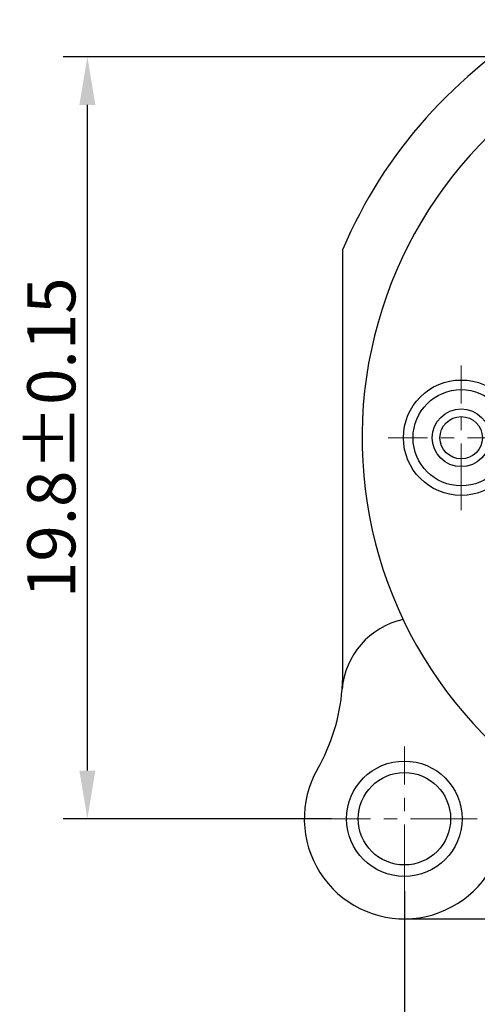
# Model space of a CAD drawing. Units: millimetres. Extents: x 425 to 635, y 185 to 334.
# Drawn here: x 566 to 578, y 286 to 312 of the extents above; entities that cross this region are included whole.
import ezdxf

# ---------------------------------------------------------------- set-up
doc = ezdxf.new("R2010")
doc.units = ezdxf.units.MM
doc.header["$LTSCALE"] = 23.1
doc.header["$PDMODE"] = 3
doc.header["$PDSIZE"] = 0.3125
doc.linetypes.add('CENTER', pattern=[0.6, 0.375, -0.075, 0.075, -0.075])
doc.layers.get('0').update_dxf_attribs({"linetype": 'CONTINUOUS'})
doc.layers.get('Defpoints').update_dxf_attribs({"linetype": 'CONTINUOUS'})
doc.layers.add('dim', color=3, linetype='CONTINUOUS')
doc.layers.add('中心线层', color=3, linetype='CENTER', lineweight=20)
doc.styles.add('Z6.TXT（尺寸标注）', font='txt.shx')
doc.dimstyles.new('B1.一般标注（半径、直径、弧长、线性尺寸', dxfattribs={"dimscale": 0.5, "dimtxt": 2.5, "dimasz": 2.5, "dimexe": 1.25, "dimexo": 0, "dimtad": 1, "dimdec": 3, "dimdsep": 46, "dimtxsty": 'Z6.TXT（尺寸标注）', "dimcen": 2.5, "dimclrd": 256, "dimclre": 256, "dimclrt": 256, "dimadec": 0, "dimazin": 0, "dimtm": 1e-09, "dimtfac": 0.6, "dimtdec": 3, "dimtmove": 0, "dimatfit": 3, "dimfxl": 1, "dimtolj": 1, "dimlwd": -1, "dimlwe": -1, "dimarcsym": 0})

# ---------------------------------------------------------------- blocks, each defined once
blk = doc.blocks.new('*D153')
at = {"layer": 'Defpoints', "color": 0}
for p in [(568.054, 310.944), (594.194, 310.944), (574.394, 291.144)]:
    blk.add_point(p, dxfattribs=at)
at = {"layer": 'dim'}
for p, q in [((594.194, 310.944), (567.429, 310.944)), ((568.054, 292.394), (568.054, 309.694)), ((574.394, 291.144), (567.429, 291.144))]:
    blk.add_line(p, q, dxfattribs=at)
for points in [[(567.846, 309.694), (568.262, 309.694), (568.054, 310.944)], [(567.846, 292.394), (568.262, 292.394), (568.054, 291.144)]]:
    blk.add_solid(points, dxfattribs=at)
at = {"layer": 'dim', "insert": (567.117, 301.044), "char_height": 1.25, "attachment_point": 5, "rotation": 90, "style": 'Z6.TXT（尺寸标注）'}
blk.add_mtext('\\A1;19.8±0.15', dxfattribs=at)
blk = doc.blocks.new('*D154')
at = {"layer": 'Defpoints', "color": 0}
for p in [(596.087, 309.064), (576.287, 289.264), (596.087, 280.796)]:
    blk.add_point(p, dxfattribs=at)
at = {"layer": 'dim'}
for p, q in [((596.087, 309.064), (596.087, 280.171)), ((576.287, 289.264), (576.287, 280.171)), ((577.537, 280.796), (594.837, 280.796))]:
    blk.add_line(p, q, dxfattribs=at)
for points in [[(577.537, 281.004), (577.537, 280.587), (576.287, 280.796)], [(594.837, 281.004), (594.837, 280.587), (596.087, 280.796)]]:
    blk.add_solid(points, dxfattribs=at)
at = {"layer": 'dim', "insert": (586.187, 281.733), "char_height": 1.25, "attachment_point": 5, "style": 'Z6.TXT（尺寸标注）'}
blk.add_mtext('\\A1;19.8±0.15', dxfattribs=at)

msp = doc.modelspace()

# ---------------------------------------------------------------- linework, layer by layer
at = {"lineweight": 30}
for p, q in [((574.6875, 294.9124), (574.6875, 305.9431)), ((576.2875, 288.5441), (592.0875, 288.5441))]:
    msp.add_line(p, q, dxfattribs=at)
for centre, radius in [((577.7625, 301.0441), 1.5), ((577.7625, 301.0441), 1.25), ((577.7625, 301.0441), 0.75), ((577.7625, 301.0441), 0.55), ((576.2875, 291.1441), 1.5), ((576.2875, 291.1441), 1.2)]:
    msp.add_circle(centre, radius, dxfattribs=at)
for centre, radius, start, end in [((586.1875, 301.0441), 12.5, 119.65718, 156.92608), ((586.1875, 301.0441), 11, 117.38076, 237.56356), ((576.6875, 294.3441), 2.0231, 102.3868, 175.35989), ((569.6875, 294.9124), 5, 355.52104, 0), ((569.6875, 294.9124), 5, 330.27567, 355.35818), ((576.2875, 291.1441), 2.6, 150.27567, 336.96637)]:
    msp.add_arc(centre, radius, start, end, dxfattribs=at)
at = {"layer": '中心线层', "color": 1, "ltscale": 0.2}
for p, q in [((577.7625, 299.1635), (577.7625, 302.9246)), ((579.6561, 301.0441), (575.8689, 301.0441)), ((576.2875, 289.2635), (576.2875, 293.0246)), ((578.1811, 291.1441), (574.3939, 291.1441))]:
    msp.add_line(p, q, dxfattribs=at)

# ---------------------------------------------------------------- dimensions: what is measured, and where the dimension line sits
at = {"layer": 'dim'}
dim = msp.add_linear_dim(base=(568.054, 310.9441), p1=(574.3939, 291.1441), p2=(594.1939, 310.9441), angle=90, dimstyle='B1.一般标注（半径、直径、弧长、线性尺寸', override={"dimtol": 1, "dimtp": 0.15, "dimtm": 0.15, "dimtfac": 1}, dxfattribs=at)
dim.commit()
dim.dimension.update_dxf_attribs({"geometry": '*D153', "text_midpoint": (567.1165, 301.0441)})
dim = msp.add_linear_dim(base=(596.0875, 280.7958), p1=(576.2875, 289.2635), p2=(596.0875, 309.0635), dimstyle='B1.一般标注（半径、直径、弧长、线性尺寸', override={"dimtol": 1, "dimtp": 0.15, "dimtm": 0.15, "dimtfac": 1}, dxfattribs=at)
dim.commit()
dim.dimension.update_dxf_attribs({"geometry": '*D154', "text_midpoint": (586.1875, 281.7333)})

doc.saveas('drawing.dxf')
